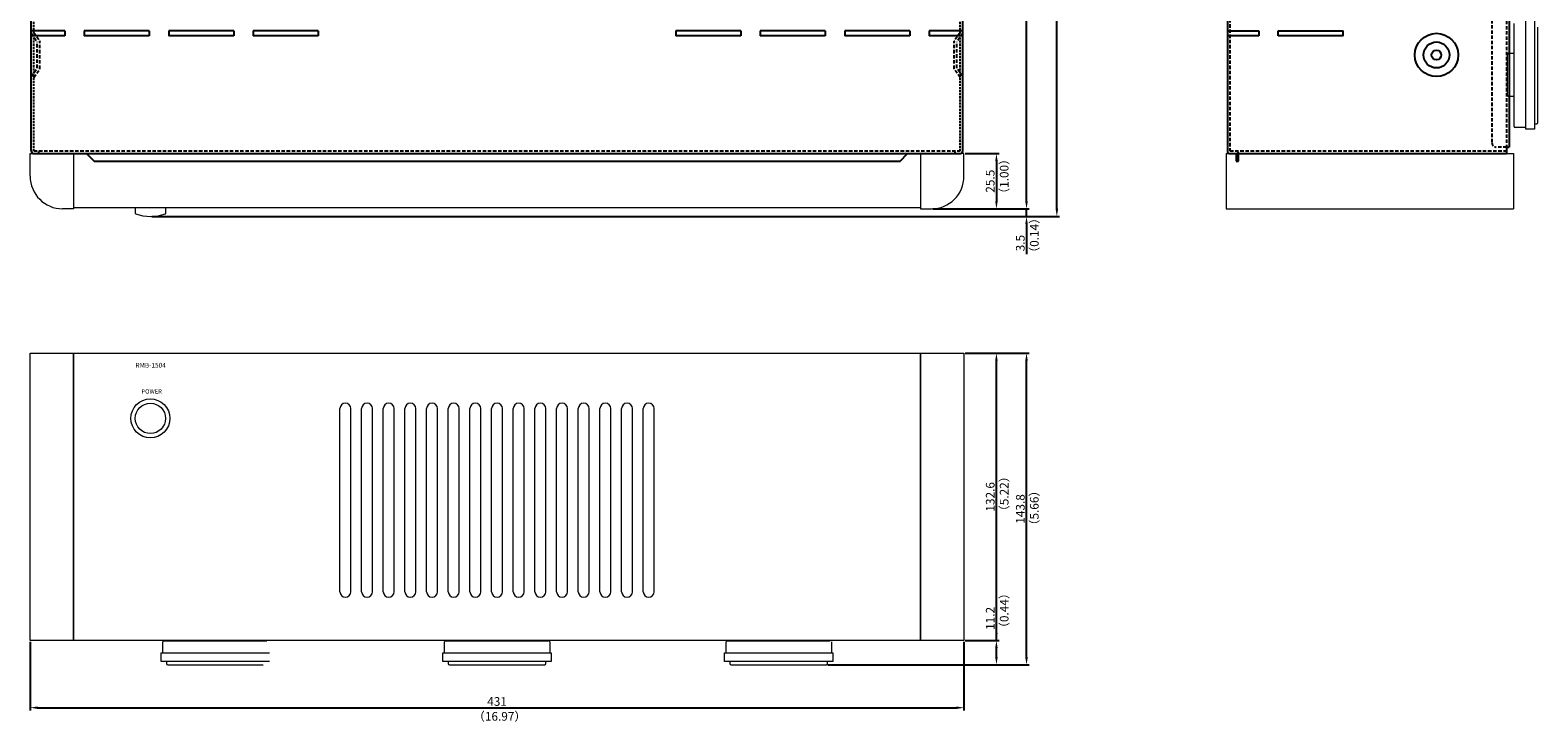
# Model space of a CAD drawing. Extents: x 512 to 1208, y 63 to 933.
# Drawn here: x 512 to 1208, y 63 to 382 of the extents above; entities that cross this region are included whole.
import ezdxf

# ---------------------------------------------------------------- set-up
doc = ezdxf.new("R2010")
doc.units = 0
doc.header["$LTSCALE"] = 0.5
doc.linetypes.add('HIDDEN2', pattern=[4.7625, 3.175, -1.5875])
doc.linetypes.add('PHANTOM2', pattern=[31.75, 15.875, -3.175, 3.175, -3.175, 3.175, -3.175])
doc.layers.get('Defpoints').update_dxf_attribs({"linetype": 'CONTINUOUS'})
for name, color, linetype, lineweight in [('%%C14 Button', 254, 'CONTINUOUS', 15), ('Center', 1, 'CONTINUOUS', 9), ('Foot', 50, 'CONTINUOUS', 15), ('FRAME100', 1, 'CONTINUOUS', 9), ('Front Panel', 6, 'CONTINUOUS', 15), ('Side Cap', 41, 'CONTINUOUS', 15), ('Titol', 7, 'CONTINUOUS', 18)]:
    doc.layers.add(name, color=color, linetype=linetype, lineweight=lineweight)
doc.layers.add('upper cover', color=142, linetype='CONTINUOUS')
doc.styles.get("Standard").update_dxf_attribs({"font": 'romans.shx', "height": 4, "bigfont": 'bigfont.shx'})
doc.styles.add('样式 2', font='romans.shx', dxfattribs={"height": 2, "bigfont": 'bigfont.shx'})
doc.dimstyles.get("Standard").update_dxf_attribs({"dimtxt": 0.18, "dimasz": 0.18, "dimexe": 0.18, "dimexo": 0.0625, "dimgap": 0.09, "dimtad": 0, "dimtih": 1, "dimtoh": 1, "dimdec": 4, "dimzin": 0, "dimdsep": 46, "dimtxsty": 'Standard', "dimcen": 0.09, "dimadec": 0, "dimazin": 0, "dimtfac": 1, "dimtdec": 4, "dimtofl": 0, "dimtmove": 0, "dimatfit": 3, "dimfxl": 1, "dimtolj": 1, "dimtzin": 0, "dimarcsym": 0})

# ---------------------------------------------------------------- blocks, each defined once
blk = doc.blocks.new('*D2')
at = {"layer": 'Defpoints', "color": 0}
for p in [(943.5, 325), (928.5, 299.5), (958.5, 299.5)]:
    blk.add_point(p, dxfattribs=at)
at = {"layer": 'FRAME100', "lineweight": -2}
for p, q in [((944.12, 325), (959.75, 325)), ((958.5, 321.5), (958.5, 303)), ((929.12, 299.5), (959.75, 299.5))]:
    blk.add_line(p, q, dxfattribs=at)
at = {"layer": 'FRAME100'}
for points in [[(959.08, 321.5), (957.92, 321.5), (958.5, 325)], [(957.92, 303), (959.08, 303), (958.5, 299.5)]]:
    blk.add_solid(points, dxfattribs=at)
at = {"layer": 'FRAME100', "color": 7, "insert": (955.62, 312.25), "char_height": 4, "attachment_point": 5, "rotation": 90}
blk.add_mtext('\\A1;25.5', dxfattribs=at)
blk = doc.blocks.new('*D3')
at = {"layer": 'Defpoints', "color": 0}
for p in [(944.44, 299.5), (972.39, 299.5), (568, 296)]:
    blk.add_point(p, dxfattribs=at)
at = {"layer": 'FRAME100', "lineweight": -2}
for p, q in [((972.39, 303), (972.39, 306.5)), ((945.06, 299.5), (973.64, 299.5)), ((972.39, 296), (972.39, 299.5)), ((568.62, 296), (973.64, 296)), ((972.39, 292.5), (972.39, 278.61))]:
    blk.add_line(p, q, dxfattribs=at)
at = {"layer": 'FRAME100'}
for points in [[(971.81, 303), (972.97, 303), (972.39, 299.5)], [(972.97, 292.5), (971.81, 292.5), (972.39, 296)]]:
    blk.add_solid(points, dxfattribs=at)
at = {"layer": 'FRAME100', "color": 7, "insert": (969.52, 283.67), "char_height": 4, "attachment_point": 5, "rotation": 90}
blk.add_mtext('\\A1;3.5', dxfattribs=at)
blk = doc.blocks.new('*D4')
at = {"layer": 'Defpoints', "color": 0}
for p in [(941.8, 724), (972.39, 724), (944.44, 299.5)]:
    blk.add_point(p, dxfattribs=at)
at = {"layer": 'FRAME100', "lineweight": -2}
for p, q in [((942.43, 724), (973.64, 724)), ((972.39, 303), (972.39, 720.5)), ((945.06, 299.5), (973.64, 299.5))]:
    blk.add_line(p, q, dxfattribs=at)
at = {"layer": 'FRAME100'}
for points in [[(972.97, 720.5), (971.81, 720.5), (972.39, 724)], [(971.81, 303), (972.97, 303), (972.39, 299.5)]]:
    blk.add_solid(points, dxfattribs=at)
at = {"layer": 'FRAME100', "color": 7, "insert": (969.52, 511.75), "char_height": 4, "attachment_point": 5, "rotation": 90}
blk.add_mtext('\\A1;424.5', dxfattribs=at)
blk = doc.blocks.new('*D5')
at = {"layer": 'Defpoints', "color": 0}
for p in [(822.6, 739.5), (986.39, 739.5), (950.22, 296)]:
    blk.add_point(p, dxfattribs=at)
at = {"layer": 'FRAME100', "lineweight": -2}
for p, q in [((823.23, 739.5), (987.64, 739.5)), ((986.39, 299.5), (986.39, 736)), ((950.84, 296), (987.64, 296))]:
    blk.add_line(p, q, dxfattribs=at)
at = {"layer": 'FRAME100'}
for points in [[(986.97, 736), (985.81, 736), (986.39, 739.5)], [(985.81, 299.5), (986.97, 299.5), (986.39, 296)]]:
    blk.add_solid(points, dxfattribs=at)
at = {"layer": 'FRAME100', "color": 7, "insert": (983.52, 517.75), "char_height": 4, "attachment_point": 5, "rotation": 90}
blk.add_mtext('\\A1;443.5', dxfattribs=at)
blk = doc.blocks.new('*D6')
at = {"layer": 'Defpoints', "color": 0}
for p in [(943.5, 100.29), (958.5, 100.29), (920, 89.09)]:
    blk.add_point(p, dxfattribs=at)
at = {"layer": 'FRAME100', "lineweight": -2}
for p, q in [((958.5, 100.29), (958.5, 117.16)), ((944.13, 100.29), (959.75, 100.29)), ((958.5, 92.59), (958.5, 96.79)), ((920.63, 89.09), (959.75, 89.09))]:
    blk.add_line(p, q, dxfattribs=at)
at = {"layer": 'FRAME100'}
for points in [[(959.08, 96.79), (957.92, 96.79), (958.5, 100.29)], [(957.92, 92.59), (959.08, 92.59), (958.5, 89.09)]]:
    blk.add_solid(points, dxfattribs=at)
at = {"layer": 'FRAME100', "color": 7, "insert": (955.63, 110.48), "char_height": 4, "attachment_point": 5, "rotation": 90}
blk.add_mtext('\\A1;11.2', dxfattribs=at)
blk = doc.blocks.new('*D7')
at = {"layer": 'Defpoints', "color": 0}
for p in [(943.5, 232.89), (958.5, 232.89), (943.5, 100.29)]:
    blk.add_point(p, dxfattribs=at)
at = {"layer": 'FRAME100', "lineweight": -2}
for p, q in [((944.13, 232.89), (959.75, 232.89)), ((958.5, 103.79), (958.5, 229.39)), ((944.13, 100.29), (959.75, 100.29))]:
    blk.add_line(p, q, dxfattribs=at)
at = {"layer": 'FRAME100'}
for points in [[(959.08, 229.39), (957.92, 229.39), (958.5, 232.89)], [(957.92, 103.79), (959.08, 103.79), (958.5, 100.29)]]:
    blk.add_solid(points, dxfattribs=at)
at = {"layer": 'FRAME100', "color": 7, "insert": (955.63, 166.59), "char_height": 4, "attachment_point": 5, "rotation": 90}
blk.add_mtext('\\A1;132.6', dxfattribs=at)
blk = doc.blocks.new('*D8')
at = {"layer": 'Defpoints', "color": 0}
for p in [(943.5, 232.89), (972.39, 232.89), (880, 89.09)]:
    blk.add_point(p, dxfattribs=at)
at = {"layer": 'FRAME100', "lineweight": -2}
for p, q in [((944.13, 232.89), (973.64, 232.89)), ((972.39, 92.59), (972.39, 229.39)), ((880.62, 89.09), (973.64, 89.09))]:
    blk.add_line(p, q, dxfattribs=at)
at = {"layer": 'FRAME100'}
for points in [[(972.97, 229.39), (971.81, 229.39), (972.39, 232.89)], [(971.81, 92.59), (972.97, 92.59), (972.39, 89.09)]]:
    blk.add_solid(points, dxfattribs=at)
at = {"layer": 'FRAME100', "color": 7, "insert": (969.52, 160.99), "char_height": 4, "attachment_point": 5, "rotation": 90}
blk.add_mtext('\\A1;143.8', dxfattribs=at)
blk = doc.blocks.new('*D9')
at = {"layer": 'Defpoints', "color": 0}
for p in [(512.5, 100.29), (943.5, 100.29), (943.5, 69.26)]:
    blk.add_point(p, dxfattribs=at)
at = {"layer": 'FRAME100', "lineweight": -2}
for p, q in [((512.5, 99.67), (512.5, 68.01)), ((943.5, 99.67), (943.5, 68.01)), ((516, 69.26), (940, 69.26))]:
    blk.add_line(p, q, dxfattribs=at)
at = {"layer": 'FRAME100'}
for points in [[(516, 69.84), (516, 68.67), (512.5, 69.26)], [(940, 68.67), (940, 69.84), (943.5, 69.26)]]:
    blk.add_solid(points, dxfattribs=at)
at = {"layer": 'FRAME100', "color": 7, "insert": (728, 72.13), "char_height": 4, "attachment_point": 5}
blk.add_mtext('\\A1;431', dxfattribs=at)

msp = doc.modelspace()

# ---------------------------------------------------------------- linework, layer by layer
at = {"layer": '%%C14 Button'}
for p, q in [((561.05, 297.404), (561.05, 300)), ((575.05, 297.404), (575.05, 300))]:
    msp.add_line(p, q, dxfattribs=at)
msp.add_circle((568, 202.792), 7, dxfattribs=at)
for centre, radius, start, end in [((561.25, 297.404), 0.2, 180, 249.913748), ((568.05, 316), 20, 249.913748, 290.086252), ((574.85, 297.404), 0.2, 290.086252, 360)]:
    msp.add_arc(centre, radius, start, end, dxfattribs=at)
at = {"layer": 'Foot', "color": 4}
for p, q in [((1197.393, 337.5), (1197.393, 385.1)), ((1202.893, 336.3), (1202.893, 386.3)), ((1206.893, 386.3), (1206.893, 336.3)), ((1208.393, 339.3), (1208.393, 383.3)), ((1194.393, 351.8), (1194.393, 370.8)), ((1194.893, 371.3), (1197.393, 371.3)), ((1197.393, 351.3), (1194.893, 351.3)), ((1202.893, 337), (1197.893, 337)), ((1206.893, 336.3), (1202.893, 336.3)), ((1206.893, 338.8), (1207.893, 338.8)), ((573.7, 94.592), (573.7, 99.592)), ((574.2, 100.092), (621.8, 100.092)), ((588, 100.092), (588, 100.292)), ((608, 100.292), (608, 100.092)), ((703.7, 94.592), (703.7, 99.592)), ((704.2, 100.092), (751.8, 100.092)), ((718, 100.092), (718, 100.292)), ((738, 100.292), (738, 100.092)), ((752.3, 99.592), (752.3, 94.592)), ((833.7, 94.592), (833.7, 99.592)), ((834.2, 100.092), (881.8, 100.092)), ((848, 100.092), (848, 100.292)), ((868, 100.292), (868, 100.092)), ((882.3, 99.592), (882.3, 94.592)), ((573, 90.592), (573, 94.592)), ((573, 94.592), (623, 94.592)), ((623, 90.592), (573, 90.592)), ((575.5, 90.592), (575.5, 89.592)), ((703, 90.592), (703, 94.592)), ((703, 94.592), (753, 94.592)), ((753, 90.592), (703, 90.592)), ((705.5, 90.592), (705.5, 89.592)), ((750.5, 89.592), (750.5, 90.592)), ((753, 94.592), (753, 90.592)), ((833, 90.592), (833, 94.592)), ((833, 94.592), (883, 94.592)), ((883, 90.592), (833, 90.592)), ((835.5, 90.592), (835.5, 89.592)), ((880.5, 89.592), (880.5, 90.592)), ((883, 94.592), (883, 90.592)), ((576, 89.092), (620, 89.092)), ((706, 89.092), (750, 89.092)), ((836, 89.092), (880, 89.092))]:
    msp.add_line(p, q, dxfattribs=at)
for centre, start, end in [((1194.893, 370.8), 90, 180), ((1194.893, 351.8), 180, 270), ((1197.893, 337.5), 180, 270), ((1207.893, 339.3), 270, 0), ((574.2, 99.592), 90, 180), ((704.2, 99.592), 90, 180), ((751.8, 99.592), 0, 90), ((834.2, 99.592), 90, 180), ((576, 89.592), 180, 270), ((706, 89.592), 180, 270), ((750, 89.592), 270, 0), ((836, 89.592), 180, 270), ((880, 89.592), 270, 0)]:
    msp.add_arc(centre, 0.5, start, end, dxfattribs=at)
at = {"layer": 'Front Panel'}
for p, q in [((923.5, 300), (532.5, 300)), ((532.5, 100.292), (532.5, 232.892)), ((532.5, 232.892), (923.5, 232.892)), ((923.5, 232.892), (923.5, 100.292)), ((655.5, 122.792), (655.5, 207.292)), ((660.5, 122.792), (660.5, 207.292)), ((665.5, 122.792), (665.5, 207.292)), ((670.5, 122.792), (670.5, 207.292)), ((675.5, 122.792), (675.5, 207.292)), ((680.5, 122.792), (680.5, 207.292)), ((685.5, 122.792), (685.5, 207.292)), ((690.5, 122.792), (690.5, 207.292)), ((695.5, 122.792), (695.5, 207.292)), ((700.5, 122.792), (700.5, 207.292)), ((705.5, 122.792), (705.5, 207.292)), ((710.5, 122.792), (710.5, 207.292)), ((715.5, 122.792), (715.5, 207.292)), ((720.5, 122.792), (720.5, 207.292)), ((725.5, 122.792), (725.5, 207.292)), ((730.5, 122.792), (730.5, 207.292)), ((735.5, 122.792), (735.5, 207.292)), ((740.5, 122.792), (740.5, 207.292)), ((745.5, 122.792), (745.5, 207.292)), ((750.5, 122.792), (750.5, 207.292)), ((755.5, 122.792), (755.5, 207.292)), ((760.5, 122.792), (760.5, 207.292)), ((765.5, 122.792), (765.5, 207.292)), ((770.5, 122.792), (770.5, 207.292)), ((775.5, 122.792), (775.5, 207.292)), ((780.5, 122.792), (780.5, 207.292)), ((785.5, 122.792), (785.5, 207.292)), ((790.5, 122.792), (790.5, 207.292)), ((795.5, 122.792), (795.5, 207.292)), ((800.5, 122.792), (800.5, 207.292)), ((923.5, 100.292), (532.5, 100.292))]:
    msp.add_line(p, q, dxfattribs=at)
msp.add_circle((568, 202.792), 9, dxfattribs=at)
msp.add_circle((568, 202.792), 9, dxfattribs=at)
msp.add_circle((568, 202.792), 9, dxfattribs=at)
for centre, start, end in [((658, 207.292), 0, 180), ((668, 207.292), 0, 180), ((678, 207.292), 0, 180), ((688, 207.292), 0, 180), ((698, 207.292), 0, 180), ((708, 207.292), 0, 180), ((718, 207.292), 0, 180), ((728, 207.292), 0, 180), ((738, 207.292), 0, 180), ((748, 207.292), 0, 180), ((758, 207.292), 0, 180), ((768, 207.292), 0, 180), ((778, 207.292), 0, 180), ((788, 207.292), 0, 180), ((798, 207.292), 0, 180), ((658, 122.792), 180, 0), ((668, 122.792), 180, 0), ((678, 122.792), 180, 0), ((688, 122.792), 180, 0), ((698, 122.792), 180, 0), ((708, 122.792), 180, 0), ((718, 122.792), 180, 0), ((728, 122.792), 180, 0), ((738, 122.792), 180, 0), ((748, 122.792), 180, 0), ((758, 122.792), 180, 0), ((768, 122.792), 180, 0), ((778, 122.792), 180, 0), ((788, 122.792), 180, 0), ((798, 122.792), 180, 0)]:
    msp.add_arc(centre, 2.5, start, end, dxfattribs=at)
at = {"layer": 'Side Cap'}
for p, q in [((512.5, 314.5), (512.5, 325)), ((512.5, 325), (532.5, 325)), ((532.5, 325), (532.5, 299.5)), ((943.5, 325), (923.5, 325)), ((923.5, 325), (923.5, 299.5)), ((943.5, 314.5), (943.5, 325)), ((1064.593, 325), (1197.193, 325)), ((1064.593, 325), (1064.593, 299.5)), ((1197.193, 325), (1197.193, 299.5)), ((532.5, 299.5), (527.5, 299.5)), ((923.5, 299.5), (928.5, 299.5)), ((1064.593, 299.5), (1197.193, 299.5)), ((512.5, 100.292), (512.5, 232.892)), ((512.5, 232.892), (532.5, 232.892)), ((532.5, 232.892), (532.5, 100.292)), ((923.5, 100.292), (923.5, 232.892)), ((923.5, 232.892), (943.5, 232.892)), ((943.5, 232.892), (943.5, 100.292)), ((532.5, 100.292), (512.5, 100.292)), ((943.5, 100.292), (923.5, 100.292))]:
    msp.add_line(p, q, dxfattribs=at)
for centre, start, end in [((527.5, 314.5), 180, 270), ((928.5, 314.5), 270, 0)]:
    msp.add_arc(centre, 15, start, end, dxfattribs=at)
at = {"layer": 'upper cover', "ltscale": 0.6}
for p, q in [((513, 326.2), (513, 724)), ((943, 326.2), (943, 724))]:
    msp.add_line(p, q, dxfattribs=at)
at = {"layer": 'upper cover', "linetype": 'HIDDEN2', "ltscale": 0.6}
for p, q in [((514.2, 326.2), (514.2, 724)), ((941.8, 326.2), (941.8, 724)), ((516.5, 325), (516.5, 326.2)), ((939.5, 325), (939.5, 326.2))]:
    msp.add_line(p, q, dxfattribs=at)
at = {"layer": 'upper cover'}
for p, q in [((1065.093, 722.8), (1065.093, 326.2)), ((1195.193, 722), (1195.193, 328)), ((528.5, 381.65), (513, 381.65)), ((528.5, 379.35), (513, 379.35)), ((567.5, 381.65), (537.5, 381.65)), ((567.5, 379.35), (537.5, 379.35)), ((606.5, 381.65), (576.5, 381.65)), ((606.5, 379.35), (576.5, 379.35)), ((645.5, 381.65), (615.5, 381.65)), ((645.5, 379.35), (615.5, 379.35)), ((840.5, 381.65), (810.5, 381.65)), ((840.5, 379.35), (810.5, 379.35)), ((879.5, 381.65), (849.5, 381.65)), ((879.5, 379.35), (849.5, 379.35)), ((918.5, 381.65), (888.5, 381.65)), ((918.5, 379.35), (888.5, 379.35)), ((943, 381.65), (927.5, 381.65)), ((943, 379.35), (927.5, 379.35)), ((1065.093, 381.65), (1079.593, 381.65)), ((1079.593, 379.35), (1065.093, 379.35)), ((1079.593, 381.65), (1079.593, 379.35)), ((1088.593, 381.65), (1118.593, 381.65)), ((1088.593, 379.35), (1088.593, 381.65)), ((1118.593, 379.35), (1088.593, 379.35)), ((1118.593, 379.35), (1118.593, 381.65)), ((1193.993, 328), (1195.193, 328)), ((1193.993, 328), (1193.993, 325)), ((514.2, 325), (941.8, 325)), ((538.5, 325), (542, 321.5)), ((542, 321.5), (914, 321.5)), ((914, 321.5), (917.5, 325)), ((1066.293, 325), (1193.993, 325)), ((1069.093, 325), (1069.093, 321.5)), ((1069.093, 321.5), (1070.293, 321.5)), ((1070.293, 321.5), (1070.293, 325))]:
    msp.add_line(p, q, dxfattribs=at)
at = {"layer": 'upper cover', "linetype": 'HIDDEN2'}
for p, q in [((1066.293, 722.8), (1066.293, 326.2)), ((1187.193, 720), (1187.193, 330)), ((1193.993, 722), (1193.993, 328)), ((513, 380.5), (515.8, 376.5)), ((514.2, 380.878), (517, 376.878)), ((515.8, 364.5), (515.8, 376.5)), ((517, 364.122), (517, 376.878)), ((941.8, 380.878), (939, 376.878)), ((939, 364.122), (939, 376.878)), ((943, 380.5), (940.2, 376.5)), ((940.2, 364.5), (940.2, 376.5)), ((513, 360.5), (515.8, 364.5)), ((514.2, 360.122), (517, 364.122)), ((941.8, 360.122), (939, 364.122)), ((943, 360.5), (940.2, 364.5)), ((1193.993, 328), (1189.193, 328)), ((514.2, 326.2), (941.8, 326.2)), ((1066.293, 326.2), (1193.993, 326.2))]:
    msp.add_line(p, q, dxfattribs=at)
at = {"layer": 'upper cover', "linetype": 'PHANTOM2'}
for p, q in [((528.5, 381.65), (528.5, 379.35)), ((537.5, 381.65), (537.5, 379.35)), ((567.5, 381.65), (567.5, 379.35)), ((576.5, 381.65), (576.5, 379.35)), ((606.5, 381.65), (606.5, 379.35)), ((615.5, 381.65), (615.5, 379.35)), ((645.5, 381.65), (645.5, 379.35)), ((810.5, 381.65), (810.5, 379.35)), ((840.5, 381.65), (840.5, 379.35)), ((849.5, 381.65), (849.5, 379.35)), ((879.5, 381.65), (879.5, 379.35)), ((888.5, 381.65), (888.5, 379.35)), ((918.5, 381.65), (918.5, 379.35)), ((927.5, 381.65), (927.5, 379.35))]:
    msp.add_line(p, q, dxfattribs=at)
at = {"layer": 'upper cover'}
for radius in [10, 6, 2.25]:
    msp.add_circle((1161.593, 370.5), radius, dxfattribs=at)
at = {"layer": 'upper cover', "linetype": 'HIDDEN2'}
for centre, radius, start, end in [((1189.193, 330), 2, 180, 270), ((1069.093, 325), 1.2, 0, 90)]:
    msp.add_arc(centre, radius, start, end, dxfattribs=at)
at = {"layer": 'upper cover', "ltscale": 0.6}
for centre, start, end in [((514.2, 326.2), 180, 270), ((941.8, 326.2), 270, 0)]:
    msp.add_arc(centre, 1.2, start, end, dxfattribs=at)
at = {"layer": 'upper cover'}
msp.add_arc((1066.293, 326.2), 1.2, 180, 270, dxfattribs=at)

# ---------------------------------------------------------------- texts
at = {"layer": 'Center', "color": 7, "char_height": 4, "width": 32.38094, "attachment_point": 1, "rotation": 90}
for s, insert in [('（1.00）', (960.07, 303.714)), ('（0.14）', (973.972, 276.503)), ('（{\\Fromans,bigfont|c134;5.22}）', (960.07, 157.246)), ('（{\\Fromans,bigfont|c134;5.66}）', (973.972, 150.64)), ('（{\\Fromans,bigfont|c134;0.44}）', (960.07, 103.326))]:
    msp.add_mtext(s, dxfattribs=dict(at, insert=insert))
at = {"layer": 'Center', "color": 7, "insert": (716.928, 67.258), "char_height": 4, "width": 32.38094, "attachment_point": 1}
msp.add_mtext('（16.97）', dxfattribs=at)
at = {"layer": 'Titol', "width": 1.99707, "attachment_point": 1, "style": '样式 2'}
for s, insert, char_height in [('RMB-1504', (561.109, 228.398), 2.2), ('POWER', (563.835, 216.213), 2)]:
    msp.add_mtext(s, dxfattribs=dict(at, insert=insert, char_height=char_height))

# ---------------------------------------------------------------- dimensions: what is measured, and where the dimension line sits
at = {"layer": 'FRAME100'}
for base, p1, p2, override, picture, middle in [((986.391, 739.5), (950.217, 296), (822.602, 739.5), {"dimtxt": 5, "dimasz": 3.5, "dimexe": 1.25, "dimexo": 0.625, "dimgap": 0.875, "dimtad": 1, "dimtih": 0, "dimtoh": 0, "dimdec": 2, "dimzin": 8, "dimcen": 0, "dimclrd": 256, "dimclre": 256, "dimclrt": 7, "dimtdec": 2, "dimtofl": 1}, '*D5', (983.516, 517.75)), ((972.391, 724), (944.438, 299.5), (941.8, 724), {"dimtxt": 5, "dimasz": 3.5, "dimexe": 1.25, "dimexo": 0.625, "dimgap": 0.875, "dimtad": 1, "dimtih": 0, "dimtoh": 0, "dimdec": 2, "dimzin": 8, "dimcen": 0, "dimclrd": 256, "dimclre": 256, "dimclrt": 7, "dimtdec": 2, "dimtofl": 1}, '*D4', (969.516, 511.75)), ((958.5, 299.5), (943.5, 325), (928.5, 299.5), {"dimtxt": 4, "dimasz": 3.5, "dimexe": 1.25, "dimexo": 0.625, "dimgap": 0.875, "dimtad": 1, "dimtih": 0, "dimtoh": 0, "dimdec": 2, "dimzin": 8, "dimcen": 0, "dimclrd": 256, "dimclre": 256, "dimclrt": 7, "dimtdec": 2, "dimtofl": 1}, '*D2', (955.625, 312.25)), ((972.391, 232.892), (880, 89.092), (943.5, 232.892), {"dimtxt": 5, "dimasz": 3.5, "dimexe": 1.25, "dimexo": 0.625, "dimgap": 0.875, "dimtad": 1, "dimtih": 0, "dimtoh": 0, "dimdec": 2, "dimzin": 8, "dimcen": 0, "dimclrd": 256, "dimclre": 256, "dimclrt": 7, "dimtdec": 2, "dimtofl": 1}, '*D8', (969.516, 160.992)), ((958.5, 232.892), (943.5, 100.292), (943.5, 232.892), {"dimtxt": 5, "dimasz": 3.5, "dimexe": 1.25, "dimexo": 0.625, "dimgap": 0.875, "dimtad": 1, "dimtih": 0, "dimtoh": 0, "dimdec": 2, "dimzin": 8, "dimcen": 0, "dimclrd": 256, "dimclre": 256, "dimclrt": 7, "dimtdec": 2, "dimtofl": 1, "dimtmove": 1}, '*D7', (955.625, 166.592)), ((958.5, 100.292), (920, 89.092), (943.5, 100.292), {"dimtxt": 5, "dimasz": 3.5, "dimexe": 1.25, "dimexo": 0.625, "dimgap": 0.875, "dimtad": 1, "dimtih": 0, "dimtoh": 0, "dimdec": 2, "dimzin": 8, "dimcen": 0, "dimclrd": 256, "dimclre": 256, "dimclrt": 7, "dimtdec": 2, "dimtofl": 1}, '*D6', (955.625, 110.476))]:
    dim = msp.add_linear_dim(base=base, p1=p1, p2=p2, angle=90, dimstyle='Standard', override=override, dxfattribs=at)
    dim.commit()
    dim.dimension.update_dxf_attribs({"geometry": picture, "text_midpoint": middle})
dim = msp.add_linear_dim(base=(972.391, 299.5), p1=(568, 296), p2=(944.438, 299.5), angle=90, dimstyle='Standard', override={"dimtxt": 4, "dimasz": 3.5, "dimexe": 1.25, "dimexo": 0.625, "dimgap": 0.875, "dimtad": 1, "dimtih": 0, "dimtoh": 0, "dimdec": 2, "dimzin": 8, "dimcen": 0, "dimclrd": 256, "dimclre": 256, "dimclrt": 7, "dimtdec": 2, "dimtofl": 1}, dxfattribs=at)
dim.commit()
dim.dimension.update_dxf_attribs({"geometry": '*D3', "text_midpoint": (972.391, 283.673), "dimtype": 160})
dim = msp.add_linear_dim(base=(943.5, 69.257), p1=(512.5, 100.292), p2=(943.5, 100.292), dimstyle='Standard', override={"dimtxt": 5, "dimasz": 3.5, "dimexe": 1.25, "dimexo": 0.625, "dimgap": 0.875, "dimtad": 1, "dimtih": 0, "dimtoh": 0, "dimdec": 2, "dimzin": 8, "dimcen": 0, "dimclrd": 256, "dimclre": 256, "dimclrt": 7, "dimtdec": 2, "dimtofl": 1}, dxfattribs=at)
dim.commit()
dim.dimension.update_dxf_attribs({"geometry": '*D9', "text_midpoint": (728, 72.132)})

doc.saveas('drawing.dxf')
